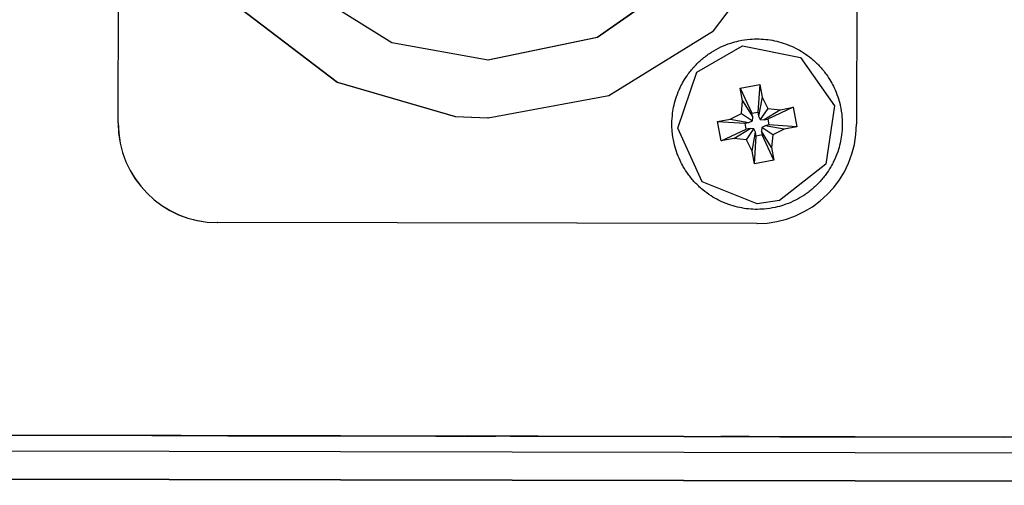
# Model space of a CAD drawing. Units: millimetres. Extents: x 0 to 420, y 0 to 297.
# Drawn here: x 310 to 324, y 88 to 94 of the extents above; entities that cross this region are included whole.
import ezdxf

# ---------------------------------------------------------------- set-up
doc = ezdxf.new("R2010")
doc.units = ezdxf.units.MM
doc.linetypes.add('K5LT_BASIC', pattern=[0])
doc.layers.add('Системный слой', color=7, linetype='Continuous')

# ---------------------------------------------------------------- blocks, each defined once
blk = doc.blocks.new('U747')
at = {"layer": 'Системный слой', "color": 5, "linetype": 'K5LT_BASIC', "lineweight": 30, "true_color": 0x0000ff}
for p, q in [((312.377, 97.813), (312.691, 96.111)), ((321.796, 97.353), (321.817, 97.796)), ((321.317, 95.69), (321.796, 97.353)), ((312.691, 96.111), (313.598, 94.637)), ((320.271, 94.311), (321.317, 95.69)), ((313.598, 94.637), (314.975, 93.589)), ((318.799, 93.402), (320.271, 94.311)), ((314.975, 93.589), (316.637, 93.107)), ((317.097, 93.084), (318.799, 93.402)), ((316.637, 93.107), (317.097, 93.084))]:
    blk.add_line(p, q, dxfattribs=at)
blk = doc.blocks.new('U756')
at = {"layer": 'Системный слой', "color": 5, "linetype": 'K5LT_BASIC', "lineweight": 30, "true_color": 0x0000ff}
for p, q in [((313.197, 97.812), (313.511, 96.272)), ((320.756, 96.455), (320.997, 97.797)), ((319.926, 95.12), (320.756, 96.455)), ((313.511, 96.272), (314.408, 94.98)), ((318.637, 94.221), (319.926, 95.12)), ((314.408, 94.98), (315.741, 94.148)), ((317.097, 93.904), (318.637, 94.221)), ((315.741, 94.148), (317.097, 93.904))]:
    blk.add_line(p, q, dxfattribs=at)
blk = doc.blocks.new('U764')
at = {"layer": 'Системный слой', "color": 5, "linetype": 'K5LT_BASIC', "lineweight": 30, "true_color": 0x0000ff}
for p, q in [((320.748, 96.459), (320.988, 97.797)), ((319.92, 95.123), (320.748, 96.459)), ((318.632, 94.223), (319.92, 95.123)), ((317.093, 93.904), (318.632, 94.223))]:
    blk.add_line(p, q, dxfattribs=at)
blk = doc.blocks.new('U771')
at = {"layer": 'Системный слой', "color": 5, "linetype": 'K5LT_BASIC', "lineweight": 30, "true_color": 0x0000ff}
for p, q in [((312.375, 97.813), (312.689, 96.111)), ((312.689, 96.111), (313.596, 94.637)), ((313.596, 94.637), (314.973, 93.589)), ((314.973, 93.589), (316.635, 93.107)), ((316.635, 93.107), (317.095, 93.084))]:
    blk.add_line(p, q, dxfattribs=at)
blk = doc.blocks.new('U1275')
at = {"layer": 'Системный слой', "color": 5, "linetype": 'K5LT_BASIC', "lineweight": 30, "true_color": 0x0000ff}
blk.add_line((331.962, 88.577), (302.122, 88.632), dxfattribs=at)
blk = doc.blocks.new('U1321')
at = {"layer": 'Системный слой', "color": 5, "linetype": 'K5LT_BASIC', "lineweight": 30, "true_color": 0x0000ff}
for p, q in [((313.539, 88.611), (313.742, 88.61)), ((313.742, 88.61), (313.545, 88.611))]:
    blk.add_line(p, q, dxfattribs=at)
blk = doc.blocks.new('U1324')
at = {"layer": 'Системный слой', "color": 5, "linetype": 'K5LT_BASIC', "lineweight": 30, "true_color": 0x0000ff}
for p, q in [((313.43, 88.611), (313.633, 88.611)), ((313.633, 88.611), (313.436, 88.611))]:
    blk.add_line(p, q, dxfattribs=at)
blk = doc.blocks.new('U1332')
at = {"layer": 'Системный слой', "color": 5, "linetype": 'K5LT_BASIC', "lineweight": 30, "true_color": 0x0000ff}
for p, q in [((312.754, 88.612), (312.55, 88.613)), ((312.55, 88.613), (312.747, 88.612))]:
    blk.add_line(p, q, dxfattribs=at)
blk = doc.blocks.new('U1334')
at = {"layer": 'Системный слой', "color": 5, "linetype": 'K5LT_BASIC', "lineweight": 30, "true_color": 0x0000ff}
for p, q in [((320.6, 88.598), (320.396, 88.598)), ((320.396, 88.598), (320.592, 88.598))]:
    blk.add_line(p, q, dxfattribs=at)
blk = doc.blocks.new('U1335')
at = {"layer": 'Системный слой', "color": 5, "linetype": 'K5LT_BASIC', "lineweight": 30, "true_color": 0x0000ff}
for p, q in [((320.677, 88.598), (320.473, 88.598)), ((320.473, 88.598), (320.669, 88.598))]:
    blk.add_line(p, q, dxfattribs=at)
blk = doc.blocks.new('U1336')
at = {"layer": 'Системный слой', "color": 5, "linetype": 'K5LT_BASIC', "lineweight": 30, "true_color": 0x0000ff}
for p, q in [((320.754, 88.598), (320.55, 88.598)), ((320.55, 88.598), (320.747, 88.598))]:
    blk.add_line(p, q, dxfattribs=at)
blk = doc.blocks.new('U1337')
at = {"layer": 'Системный слой', "color": 5, "linetype": 'K5LT_BASIC', "lineweight": 30, "true_color": 0x0000ff}
for p, q in [((321.476, 88.596), (321.679, 88.596)), ((321.679, 88.596), (321.483, 88.596))]:
    blk.add_line(p, q, dxfattribs=at)
blk = doc.blocks.new('U1340')
at = {"layer": 'Системный слой', "color": 5, "linetype": 'K5LT_BASIC', "lineweight": 30, "true_color": 0x0000ff}
for p, q in [((312.638, 88.612), (312.435, 88.613)), ((312.435, 88.613), (312.631, 88.613))]:
    blk.add_line(p, q, dxfattribs=at)
blk = doc.blocks.new('U1341')
at = {"layer": 'Системный слой', "color": 5, "linetype": 'K5LT_BASIC', "lineweight": 30, "true_color": 0x0000ff}
for p, q in [((313.508, 88.611), (313.711, 88.611)), ((313.711, 88.611), (313.514, 88.611))]:
    blk.add_line(p, q, dxfattribs=at)
blk = doc.blocks.new('U1347')
at = {"layer": 'Системный слой', "color": 5, "linetype": 'K5LT_BASIC', "lineweight": 30, "true_color": 0x0000ff}
for p, q in [((321.523, 88.596), (321.726, 88.596)), ((321.726, 88.596), (321.529, 88.596))]:
    blk.add_line(p, q, dxfattribs=at)
blk = doc.blocks.new('U1358')
at = {"layer": 'Системный слой', "color": 5, "linetype": 'K5LT_BASIC', "lineweight": 30, "true_color": 0x0000ff}
for p, q in [((316.658, 88.605), (316.454, 88.605)), ((316.454, 88.605), (316.65, 88.605))]:
    blk.add_line(p, q, dxfattribs=at)
blk = doc.blocks.new('U1359')
at = {"layer": 'Системный слой', "color": 5, "linetype": 'K5LT_BASIC', "lineweight": 30, "true_color": 0x0000ff}
for p, q in [((316.619, 88.605), (316.415, 88.606)), ((316.415, 88.606), (316.611, 88.605))]:
    blk.add_line(p, q, dxfattribs=at)
blk = doc.blocks.new('U1361')
at = {"layer": 'Системный слой', "color": 5, "linetype": 'K5LT_BASIC', "lineweight": 30, "true_color": 0x0000ff}
for p, q in [((317.508, 88.603), (317.711, 88.603)), ((317.711, 88.603), (317.514, 88.603))]:
    blk.add_line(p, q, dxfattribs=at)
blk = doc.blocks.new('U1362')
at = {"layer": 'Системный слой', "color": 5, "linetype": 'K5LT_BASIC', "lineweight": 30, "true_color": 0x0000ff}
for p, q in [((317.461, 88.604), (317.664, 88.603)), ((317.664, 88.603), (317.467, 88.604))]:
    blk.add_line(p, q, dxfattribs=at)
blk = doc.blocks.new('U1366')
at = {"layer": 'Системный слой', "color": 5, "linetype": 'K5LT_BASIC', "lineweight": 30, "true_color": 0x0000ff}
for p, q in [((316.716, 88.605), (316.512, 88.605)), ((316.512, 88.605), (316.708, 88.605))]:
    blk.add_line(p, q, dxfattribs=at)
blk = doc.blocks.new('U1368')
at = {"layer": 'Системный слой', "color": 5, "linetype": 'K5LT_BASIC', "lineweight": 30, "true_color": 0x0000ff}
for p, q in [((317.57, 88.603), (317.773, 88.603)), ((317.773, 88.603), (317.576, 88.603))]:
    blk.add_line(p, q, dxfattribs=at)
blk = doc.blocks.new('U1370')
at = {"layer": 'Системный слой', "color": 5, "linetype": 'K5LT_BASIC', "lineweight": 30, "true_color": 0x0000ff}
for p, q in [((321.461, 88.596), (321.664, 88.596)), ((321.664, 88.596), (321.467, 88.596))]:
    blk.add_line(p, q, dxfattribs=at)
blk = doc.blocks.new('U1374')
at = {"layer": 'Системный слой', "color": 5, "linetype": 'K5LT_BASIC', "lineweight": 30, "true_color": 0x0000ff}
for p, q in [((317.554, 88.603), (317.757, 88.603)), ((317.757, 88.603), (317.561, 88.603))]:
    blk.add_line(p, q, dxfattribs=at)
blk = doc.blocks.new('U1376')
at = {"layer": 'Системный слой', "color": 5, "linetype": 'K5LT_BASIC', "lineweight": 30, "true_color": 0x0000ff}
for p, q in [((320.581, 88.598), (320.377, 88.598)), ((320.377, 88.598), (320.573, 88.598))]:
    blk.add_line(p, q, dxfattribs=at)
blk = doc.blocks.new('U1378')
at = {"layer": 'Системный слой', "color": 5, "linetype": 'K5LT_BASIC', "lineweight": 30, "true_color": 0x0000ff}
for p, q in [((321.445, 88.596), (321.648, 88.596)), ((321.648, 88.596), (321.451, 88.596))]:
    blk.add_line(p, q, dxfattribs=at)
blk = doc.blocks.new('U1382')
at = {"layer": 'Системный слой', "color": 5, "linetype": 'K5LT_BASIC', "lineweight": 30, "true_color": 0x0000ff}
for p, q in [((316.696, 88.605), (316.493, 88.605)), ((316.493, 88.605), (316.689, 88.605))]:
    blk.add_line(p, q, dxfattribs=at)
blk = doc.blocks.new('U1386')
at = {"layer": 'Системный слой', "color": 5, "linetype": 'K5LT_BASIC', "lineweight": 30, "true_color": 0x0000ff}
for p, q in [((317.445, 88.604), (317.648, 88.603)), ((317.648, 88.603), (317.451, 88.604))]:
    blk.add_line(p, q, dxfattribs=at)
blk = doc.blocks.new('U1388')
at = {"layer": 'Системный слой', "color": 5, "linetype": 'K5LT_BASIC', "lineweight": 30, "true_color": 0x0000ff}
for p, q in [((317.492, 88.604), (317.695, 88.603)), ((317.695, 88.603), (317.498, 88.604))]:
    blk.add_line(p, q, dxfattribs=at)
blk = doc.blocks.new('U1390')
at = {"layer": 'Системный слой', "color": 5, "linetype": 'K5LT_BASIC', "lineweight": 30, "true_color": 0x0000ff}
for p, q in [((320.658, 88.598), (320.454, 88.598)), ((320.454, 88.598), (320.65, 88.598))]:
    blk.add_line(p, q, dxfattribs=at)
blk = doc.blocks.new('U1392')
at = {"layer": 'Системный слой', "color": 5, "linetype": 'K5LT_BASIC', "lineweight": 30, "true_color": 0x0000ff}
for p, q in [((313.461, 88.611), (313.664, 88.611)), ((313.664, 88.611), (313.467, 88.611))]:
    blk.add_line(p, q, dxfattribs=at)
blk = doc.blocks.new('U1395')
at = {"layer": 'Системный слой', "color": 5, "linetype": 'K5LT_BASIC', "lineweight": 30, "true_color": 0x0000ff}
for p, q in [((316.6, 88.605), (316.396, 88.606)), ((316.396, 88.606), (316.592, 88.605))]:
    blk.add_line(p, q, dxfattribs=at)
blk = doc.blocks.new('U1398')
at = {"layer": 'Системный слой', "color": 5, "linetype": 'K5LT_BASIC', "lineweight": 30, "true_color": 0x0000ff}
for p, q in [((317.539, 88.603), (317.742, 88.603)), ((317.742, 88.603), (317.545, 88.603))]:
    blk.add_line(p, q, dxfattribs=at)
blk = doc.blocks.new('U1399')
at = {"layer": 'Системный слой', "color": 5, "linetype": 'K5LT_BASIC', "lineweight": 30, "true_color": 0x0000ff}
for p, q in [((313.492, 88.611), (313.695, 88.611)), ((313.695, 88.611), (313.498, 88.611))]:
    blk.add_line(p, q, dxfattribs=at)
blk = doc.blocks.new('U1405')
at = {"layer": 'Системный слой', "color": 5, "linetype": 'K5LT_BASIC', "lineweight": 30, "true_color": 0x0000ff}
for p, q in [((313.476, 88.611), (313.679, 88.611)), ((313.679, 88.611), (313.483, 88.611))]:
    blk.add_line(p, q, dxfattribs=at)
blk = doc.blocks.new('U1409')
at = {"layer": 'Системный слой', "color": 5, "linetype": 'K5LT_BASIC', "lineweight": 30, "true_color": 0x0000ff}
for p, q in [((320.716, 88.598), (320.512, 88.598)), ((320.512, 88.598), (320.708, 88.598))]:
    blk.add_line(p, q, dxfattribs=at)
blk = doc.blocks.new('U1410')
at = {"layer": 'Системный слой', "color": 5, "linetype": 'K5LT_BASIC', "lineweight": 30, "true_color": 0x0000ff}
for p, q in [((312.774, 88.612), (312.57, 88.613)), ((312.57, 88.613), (312.766, 88.612))]:
    blk.add_line(p, q, dxfattribs=at)
blk = doc.blocks.new('U1414')
at = {"layer": 'Системный слой', "color": 5, "linetype": 'K5LT_BASIC', "lineweight": 30, "true_color": 0x0000ff}
for p, q in [((321.492, 88.596), (321.695, 88.596)), ((321.695, 88.596), (321.498, 88.596))]:
    blk.add_line(p, q, dxfattribs=at)
blk = doc.blocks.new('U1415')
at = {"layer": 'Системный слой', "color": 5, "linetype": 'K5LT_BASIC', "lineweight": 30, "true_color": 0x0000ff}
for p, q in [((312.619, 88.613), (312.415, 88.613)), ((312.415, 88.613), (312.611, 88.613))]:
    blk.add_line(p, q, dxfattribs=at)
blk = doc.blocks.new('U1416')
at = {"layer": 'Системный слой', "color": 5, "linetype": 'K5LT_BASIC', "lineweight": 30, "true_color": 0x0000ff}
for p, q in [((313.523, 88.611), (313.726, 88.61)), ((313.726, 88.61), (313.529, 88.611))]:
    blk.add_line(p, q, dxfattribs=at)
blk = doc.blocks.new('U1421')
at = {"layer": 'Системный слой', "color": 5, "linetype": 'K5LT_BASIC', "lineweight": 30, "true_color": 0x0000ff}
for p, q in [((317.476, 88.604), (317.679, 88.603)), ((317.679, 88.603), (317.483, 88.604))]:
    blk.add_line(p, q, dxfattribs=at)
blk = doc.blocks.new('U1422')
at = {"layer": 'Системный слой', "color": 5, "linetype": 'K5LT_BASIC', "lineweight": 30, "true_color": 0x0000ff}
for p, q in [((313.57, 88.611), (313.773, 88.61)), ((313.773, 88.61), (313.576, 88.611))]:
    blk.add_line(p, q, dxfattribs=at)
blk = doc.blocks.new('U1426')
at = {"layer": 'Системный слой', "color": 5, "linetype": 'K5LT_BASIC', "lineweight": 30, "true_color": 0x0000ff}
for p, q in [((321.586, 88.596), (321.789, 88.596)), ((321.789, 88.596), (321.592, 88.596))]:
    blk.add_line(p, q, dxfattribs=at)
blk = doc.blocks.new('U1429')
at = {"layer": 'Системный слой', "color": 5, "linetype": 'K5LT_BASIC', "lineweight": 30, "true_color": 0x0000ff}
for p, q in [((316.754, 88.605), (316.55, 88.605)), ((316.55, 88.605), (316.747, 88.605))]:
    blk.add_line(p, q, dxfattribs=at)
blk = doc.blocks.new('U1430')
at = {"layer": 'Системный слой', "color": 5, "linetype": 'K5LT_BASIC', "lineweight": 30, "true_color": 0x0000ff}
for p, q in [((317.523, 88.603), (317.726, 88.603)), ((317.726, 88.603), (317.529, 88.603))]:
    blk.add_line(p, q, dxfattribs=at)
blk = doc.blocks.new('U1431')
at = {"layer": 'Системный слой', "color": 5, "linetype": 'K5LT_BASIC', "lineweight": 30, "true_color": 0x0000ff}
for p, q in [((316.638, 88.605), (316.435, 88.605)), ((316.435, 88.605), (316.631, 88.605))]:
    blk.add_line(p, q, dxfattribs=at)
blk = doc.blocks.new('U1432')
at = {"layer": 'Системный слой', "color": 5, "linetype": 'K5LT_BASIC', "lineweight": 30, "true_color": 0x0000ff}
for p, q in [((313.586, 88.611), (313.789, 88.61)), ((313.789, 88.61), (313.592, 88.611))]:
    blk.add_line(p, q, dxfattribs=at)
blk = doc.blocks.new('U1438')
at = {"layer": 'Системный слой', "color": 5, "linetype": 'K5LT_BASIC', "lineweight": 30, "true_color": 0x0000ff}
for p, q in [((320.696, 88.598), (320.493, 88.598)), ((320.493, 88.598), (320.689, 88.598))]:
    blk.add_line(p, q, dxfattribs=at)
blk = doc.blocks.new('U1439')
at = {"layer": 'Системный слой', "color": 5, "linetype": 'K5LT_BASIC', "lineweight": 30, "true_color": 0x0000ff}
for p, q in [((312.696, 88.612), (312.493, 88.613)), ((312.493, 88.613), (312.689, 88.612))]:
    blk.add_line(p, q, dxfattribs=at)
blk = doc.blocks.new('U1441')
at = {"layer": 'Системный слой', "color": 5, "linetype": 'K5LT_BASIC', "lineweight": 30, "true_color": 0x0000ff}
for p, q in [((320.638, 88.598), (320.435, 88.598)), ((320.435, 88.598), (320.631, 88.598))]:
    blk.add_line(p, q, dxfattribs=at)
blk = doc.blocks.new('U1443')
at = {"layer": 'Системный слой', "color": 5, "linetype": 'K5LT_BASIC', "lineweight": 30, "true_color": 0x0000ff}
for p, q in [((321.508, 88.596), (321.711, 88.596)), ((321.711, 88.596), (321.514, 88.596))]:
    blk.add_line(p, q, dxfattribs=at)
blk = doc.blocks.new('U1444')
at = {"layer": 'Системный слой', "color": 5, "linetype": 'K5LT_BASIC', "lineweight": 30, "true_color": 0x0000ff}
for p, q in [((320.735, 88.598), (320.531, 88.598)), ((320.531, 88.598), (320.727, 88.598))]:
    blk.add_line(p, q, dxfattribs=at)
blk = doc.blocks.new('U1446')
at = {"layer": 'Системный слой', "color": 5, "linetype": 'K5LT_BASIC', "lineweight": 30, "true_color": 0x0000ff}
for p, q in [((317.43, 88.604), (317.633, 88.603)), ((317.633, 88.603), (317.436, 88.604))]:
    blk.add_line(p, q, dxfattribs=at)
blk = doc.blocks.new('U1448')
at = {"layer": 'Системный слой', "color": 5, "linetype": 'K5LT_BASIC', "lineweight": 30, "true_color": 0x0000ff}
for p, q in [((321.429, 88.596), (321.633, 88.596)), ((321.633, 88.596), (321.436, 88.596))]:
    blk.add_line(p, q, dxfattribs=at)
blk = doc.blocks.new('U1452')
at = {"layer": 'Системный слой', "color": 5, "linetype": 'K5LT_BASIC', "lineweight": 30, "true_color": 0x0000ff}
for p, q in [((321.554, 88.596), (321.757, 88.596)), ((321.757, 88.596), (321.561, 88.596))]:
    blk.add_line(p, q, dxfattribs=at)
blk = doc.blocks.new('U1453')
at = {"layer": 'Системный слой', "color": 5, "linetype": 'K5LT_BASIC', "lineweight": 30, "true_color": 0x0000ff}
for p, q in [((312.581, 88.613), (312.377, 88.613)), ((312.377, 88.613), (312.573, 88.613))]:
    blk.add_line(p, q, dxfattribs=at)
blk = doc.blocks.new('U1454')
at = {"layer": 'Системный слой', "color": 5, "linetype": 'K5LT_BASIC', "lineweight": 30, "true_color": 0x0000ff}
for p, q in [((313.445, 88.611), (313.648, 88.611)), ((313.648, 88.611), (313.451, 88.611))]:
    blk.add_line(p, q, dxfattribs=at)
blk = doc.blocks.new('U1455')
at = {"layer": 'Системный слой', "color": 5, "linetype": 'K5LT_BASIC', "lineweight": 30, "true_color": 0x0000ff}
for p, q in [((316.735, 88.605), (316.531, 88.605)), ((316.531, 88.605), (316.727, 88.605))]:
    blk.add_line(p, q, dxfattribs=at)
blk = doc.blocks.new('U1456')
at = {"layer": 'Системный слой', "color": 5, "linetype": 'K5LT_BASIC', "lineweight": 30, "true_color": 0x0000ff}
for p, q in [((312.716, 88.612), (312.512, 88.613)), ((312.512, 88.613), (312.708, 88.612))]:
    blk.add_line(p, q, dxfattribs=at)
blk = doc.blocks.new('U1461')
at = {"layer": 'Системный слой', "color": 5, "linetype": 'K5LT_BASIC', "lineweight": 30, "true_color": 0x0000ff}
for p, q in [((312.677, 88.612), (312.473, 88.613)), ((312.473, 88.613), (312.669, 88.612))]:
    blk.add_line(p, q, dxfattribs=at)
blk = doc.blocks.new('U1463')
at = {"layer": 'Системный слой', "color": 5, "linetype": 'K5LT_BASIC', "lineweight": 30, "true_color": 0x0000ff}
for p, q in [((321.539, 88.596), (321.742, 88.596)), ((321.742, 88.596), (321.545, 88.596))]:
    blk.add_line(p, q, dxfattribs=at)
blk = doc.blocks.new('U1464')
at = {"layer": 'Системный слой', "color": 5, "linetype": 'K5LT_BASIC', "lineweight": 30, "true_color": 0x0000ff}
for p, q in [((320.619, 88.598), (320.415, 88.598)), ((320.415, 88.598), (320.611, 88.598))]:
    blk.add_line(p, q, dxfattribs=at)
blk = doc.blocks.new('U1465')
at = {"layer": 'Системный слой', "color": 5, "linetype": 'K5LT_BASIC', "lineweight": 30, "true_color": 0x0000ff}
for p, q in [((312.6, 88.613), (312.396, 88.613)), ((312.396, 88.613), (312.592, 88.613))]:
    blk.add_line(p, q, dxfattribs=at)
blk = doc.blocks.new('U1466')
at = {"layer": 'Системный слой', "color": 5, "linetype": 'K5LT_BASIC', "lineweight": 30, "true_color": 0x0000ff}
for p, q in [((320.774, 88.597), (320.57, 88.598)), ((320.57, 88.598), (320.766, 88.597))]:
    blk.add_line(p, q, dxfattribs=at)
blk = doc.blocks.new('U1470')
at = {"layer": 'Системный слой', "color": 5, "linetype": 'K5LT_BASIC', "lineweight": 30, "true_color": 0x0000ff}
for p, q in [((313.554, 88.611), (313.757, 88.61)), ((313.757, 88.61), (313.561, 88.611))]:
    blk.add_line(p, q, dxfattribs=at)
blk = doc.blocks.new('U1477')
at = {"layer": 'Системный слой', "color": 5, "linetype": 'K5LT_BASIC', "lineweight": 30, "true_color": 0x0000ff}
for p, q in [((317.586, 88.603), (317.789, 88.603)), ((317.789, 88.603), (317.592, 88.603))]:
    blk.add_line(p, q, dxfattribs=at)
blk = doc.blocks.new('U1480')
at = {"layer": 'Системный слой', "color": 5, "linetype": 'K5LT_BASIC', "lineweight": 30, "true_color": 0x0000ff}
for p, q in [((316.774, 88.605), (316.57, 88.605)), ((316.57, 88.605), (316.766, 88.605))]:
    blk.add_line(p, q, dxfattribs=at)
blk = doc.blocks.new('U1485')
at = {"layer": 'Системный слой', "color": 5, "linetype": 'K5LT_BASIC', "lineweight": 30, "true_color": 0x0000ff}
for p, q in [((316.677, 88.605), (316.473, 88.605)), ((316.473, 88.605), (316.669, 88.605))]:
    blk.add_line(p, q, dxfattribs=at)
blk = doc.blocks.new('U1486')
at = {"layer": 'Системный слой', "color": 5, "linetype": 'K5LT_BASIC', "lineweight": 30, "true_color": 0x0000ff}
for p, q in [((312.658, 88.612), (312.454, 88.613)), ((312.454, 88.613), (312.65, 88.612))]:
    blk.add_line(p, q, dxfattribs=at)
blk = doc.blocks.new('U1487')
at = {"layer": 'Системный слой', "color": 5, "linetype": 'K5LT_BASIC', "lineweight": 30, "true_color": 0x0000ff}
for p, q in [((312.735, 88.612), (312.531, 88.613)), ((312.531, 88.613), (312.727, 88.612))]:
    blk.add_line(p, q, dxfattribs=at)
blk = doc.blocks.new('U1489')
at = {"layer": 'Системный слой', "color": 5, "linetype": 'K5LT_BASIC', "lineweight": 30, "true_color": 0x0000ff}
for p, q in [((321.57, 88.596), (321.773, 88.596)), ((321.773, 88.596), (321.576, 88.596))]:
    blk.add_line(p, q, dxfattribs=at)
blk = doc.blocks.new('U1493')
at = {"layer": 'Системный слой', "color": 5, "linetype": 'K5LT_BASIC', "lineweight": 30, "true_color": 0x0000ff}
for p, q in [((316.581, 88.605), (316.377, 88.606)), ((316.377, 88.606), (316.573, 88.605))]:
    blk.add_line(p, q, dxfattribs=at)
blk = doc.blocks.new('U1528')
at = {"layer": 'Системный слой', "color": 5, "linetype": 'K5LT_BASIC', "lineweight": 30, "true_color": 0x0000ff}
for p, q in [((320.038, 93.728), (320.682, 94.098)), ((320.682, 94.098), (321.497, 93.936)), ((321.497, 93.936), (321.976, 93.257)), ((319.768, 92.942), (320.038, 93.728)), ((321.976, 93.257), (321.855, 92.434)), ((320.114, 92.186), (319.768, 92.942)), ((321.855, 92.434), (321.2, 91.922)), ((320.886, 91.877), (320.114, 92.186)), ((321.2, 91.922), (320.886, 91.877))]:
    blk.add_line(p, q, dxfattribs=at)
blk = doc.blocks.new('U1557')
at = {"layer": 'Системный слой', "color": 5, "linetype": 'K5LT_BASIC', "lineweight": 30, "true_color": 0x0000ff}
blk.add_line((277.92, 88.057), (356.282, 87.912), dxfattribs=at)
blk = doc.blocks.new('U1558')
at = {"layer": 'Системный слой', "color": 5, "linetype": 'K5LT_BASIC', "lineweight": 30, "true_color": 0x0000ff}
blk.add_line((277.92, 88.457), (356.283, 88.312), dxfattribs=at)
blk = doc.blocks.new('U1667')
at = {"layer": 'Системный слой', "color": 5, "linetype": 'K5LT_BASIC', "lineweight": 30, "true_color": 0x0000ff}
blk.add_line((331.962, 88.577), (302.122, 88.632), dxfattribs=at)
blk = doc.blocks.new('U1743')
at = {"layer": 'Системный слой', "color": 5, "linetype": 'K5LT_BASIC', "lineweight": 30, "true_color": 0x0000ff}
blk.add_line((298.478, 88.019), (335.677, 87.95), dxfattribs=at)
blk = doc.blocks.new('U1744')
at = {"layer": 'Системный слой', "color": 5, "linetype": 'K5LT_BASIC', "lineweight": 30, "true_color": 0x0000ff}
blk.add_line((335.677, 87.95), (298.478, 88.019), dxfattribs=at)

msp = doc.modelspace()

# ---------------------------------------------------------------- linework, layer by layer
at = {"layer": 'Системный слой', "color": 5, "linetype": 'K5LT_BASIC', "lineweight": 30, "true_color": 0x0000ff}
for p, q in [((311.8848, 93.014), (311.9025, 102.614)), ((311.8865, 93.014), (311.9042, 102.614)), ((322.3042, 102.5948), (322.2864, 92.9948)), ((320.6497, 93.5049), (320.9249, 93.5561)), ((320.683, 93.3257), (320.6497, 93.5049)), ((320.6497, 93.5049), (320.8143, 93.1496)), ((320.9249, 93.5561), (320.8969, 93.165)), ((320.9249, 93.5561), (320.9583, 93.3768)), ((320.9583, 93.3768), (320.9069, 93.1112)), ((320.9583, 93.3768), (321.0373, 93.2172)), ((320.6666, 93.1483), (320.683, 93.3257)), ((320.683, 93.3257), (320.8243, 93.0959)), ((321.0373, 93.2172), (320.9306, 93.0633)), ((321.0373, 93.2172), (321.2147, 93.2008)), ((321.3939, 93.2342), (321.0376, 93.0684)), ((321.2147, 93.2008), (321.3939, 93.2342)), ((321.3939, 93.2342), (321.4451, 92.9589)), ((317.0973, 93.0844), (317.0953, 93.0844)), ((320.507, 93.0692), (320.6666, 93.1483)), ((320.6666, 93.1483), (320.8193, 93.0427)), ((320.8143, 93.1496), (320.8969, 93.165)), ((320.8243, 93.0959), (320.8143, 93.1496)), ((320.8193, 93.0427), (320.8243, 93.0959)), ((320.8969, 93.165), (320.9069, 93.1112)), ((320.9069, 93.1112), (320.9306, 93.0633)), ((321.2147, 93.2008), (320.9838, 93.0584)), ((320.3278, 93.0359), (320.507, 93.0692)), ((320.379, 92.7606), (320.3278, 93.0359)), ((320.3278, 93.0359), (320.7177, 93.0089)), ((320.507, 93.0692), (320.7715, 93.0189)), ((320.5582, 92.7939), (320.7868, 92.9363)), ((320.7177, 93.0089), (320.7715, 93.0189)), ((320.7331, 92.9263), (320.7177, 93.0089)), ((320.7868, 92.9363), (320.7331, 92.9263)), ((320.7355, 92.7775), (320.84, 92.9314)), ((320.7715, 93.0189), (320.8193, 93.0427)), ((320.84, 92.9314), (320.7868, 92.9363)), ((320.8638, 92.8835), (320.84, 92.9314)), ((320.9306, 93.0633), (320.9838, 93.0584)), ((320.9513, 92.9521), (320.9464, 92.8989)), ((320.9992, 92.9758), (320.9513, 92.9521)), ((321.1063, 92.8465), (320.9513, 92.9521)), ((320.9838, 93.0584), (321.0376, 93.0684)), ((321.0529, 92.9858), (320.9992, 92.9758)), ((321.2659, 92.9256), (320.9992, 92.9758)), ((321.0376, 93.0684), (321.0529, 92.9858)), ((321.4451, 92.9589), (321.0529, 92.9858)), ((321.4451, 92.9589), (321.2659, 92.9256)), ((320.379, 92.7606), (320.7331, 92.9263)), ((320.5582, 92.7939), (320.379, 92.7606)), ((320.7355, 92.7775), (320.5582, 92.7939)), ((320.8146, 92.6179), (320.8638, 92.8835)), ((320.8479, 92.4387), (320.8738, 92.8298)), ((320.8738, 92.8298), (320.8638, 92.8835)), ((320.9564, 92.8451), (320.8738, 92.8298)), ((321.0899, 92.6691), (320.9464, 92.8989)), ((320.9464, 92.8989), (320.9564, 92.8451)), ((321.1232, 92.4899), (320.9564, 92.8451)), ((321.1063, 92.8465), (321.0899, 92.6691)), ((321.2659, 92.9256), (321.1063, 92.8465)), ((320.8146, 92.6179), (320.7355, 92.7775)), ((321.0899, 92.6691), (321.1232, 92.4899)), ((320.8479, 92.4387), (320.8146, 92.6179)), ((321.1232, 92.4899), (320.8479, 92.4387)), ((320.8821, 91.5974), (313.2822, 91.6114)), ((320.8838, 91.5974), (313.2839, 91.6114)), ((320.8847, 91.5974), (320.8821, 91.5974)), ((320.8838, 91.5974), (320.8821, 91.5974)), ((320.8847, 91.5974), (320.8864, 91.5974)), ((330.0773, 88.5803), (304.0774, 88.6284)), ((304.0811, 88.6284), (330.081, 88.5803)), ((309.8008, 88.6177), (312.3609, 88.613)), ((312.3609, 88.613), (312.5612, 88.6126)), ((312.3767, 88.613), (312.3767, 88.613)), ((312.396, 88.613), (312.396, 88.6129)), ((312.4153, 88.613), (312.4153, 88.6129)), ((312.4346, 88.6129), (312.4346, 88.6129)), ((312.4539, 88.6129), (312.4539, 88.6128)), ((312.4732, 88.6129), (312.4732, 88.6128)), ((312.4925, 88.6128), (312.4925, 88.6128)), ((312.5118, 88.6128), (312.5118, 88.6127)), ((312.5311, 88.6127), (312.5311, 88.6127)), ((312.5504, 88.6127), (312.5504, 88.6127)), ((312.5612, 88.6126), (312.5729, 88.6126)), ((312.5697, 88.6127), (312.5697, 88.6126)), ((312.5806, 88.6126), (312.5922, 88.6126)), ((312.5999, 88.6126), (312.6115, 88.6125)), ((312.6192, 88.6125), (312.6308, 88.6125)), ((312.6192, 88.6125), (312.6192, 88.6125)), ((312.6385, 88.6125), (312.6501, 88.6125)), ((312.6578, 88.6125), (312.6694, 88.6124)), ((312.6771, 88.6124), (312.6887, 88.6124)), ((312.6771, 88.6124), (312.6771, 88.6124)), ((312.6964, 88.6124), (312.708, 88.6124)), ((312.7157, 88.6124), (312.7273, 88.6124)), ((312.735, 88.6123), (312.735, 88.6123)), ((312.735, 88.6123), (312.7466, 88.6123)), ((312.7543, 88.6123), (312.7659, 88.6123)), ((312.7736, 88.6123), (312.8007, 88.6122)), ((312.7736, 88.6123), (312.7736, 88.6123)), ((312.8007, 88.6122), (313.0011, 88.6119)), ((313.0011, 88.6119), (313.208, 88.6115)), ((313.208, 88.6115), (313.4076, 88.6111)), ((313.4076, 88.6111), (313.4295, 88.6111)), ((313.4295, 88.6111), (313.4295, 88.6111)), ((313.4358, 88.611), (313.4451, 88.611)), ((313.4514, 88.611), (313.4607, 88.611)), ((313.4607, 88.611), (313.4607, 88.611)), ((313.467, 88.611), (313.4763, 88.611)), ((313.4826, 88.611), (313.4919, 88.6109)), ((313.4982, 88.6109), (313.5075, 88.6109)), ((313.5138, 88.6109), (313.5231, 88.6109)), ((313.5294, 88.6109), (313.5387, 88.6108)), ((313.545, 88.6108), (313.5543, 88.6108)), ((313.5606, 88.6108), (313.5699, 88.6108)), ((313.5762, 88.6108), (313.5855, 88.6107)), ((313.5918, 88.6107), (313.6012, 88.6107)), ((313.6012, 88.6107), (313.8008, 88.6103)), ((313.6326, 88.6107), (313.6326, 88.6107)), ((313.6482, 88.6107), (313.6482, 88.6107)), ((313.6638, 88.6107), (313.6638, 88.6106)), ((313.6794, 88.6106), (313.6794, 88.6106)), ((313.695, 88.6106), (313.695, 88.6106)), ((313.7107, 88.6106), (313.7107, 88.6105)), ((313.7263, 88.6105), (313.7263, 88.6105)), ((313.7419, 88.6105), (313.7419, 88.6105)), ((313.7575, 88.6105), (313.7575, 88.6104)), ((313.7731, 88.6105), (313.7731, 88.6104)), ((313.7887, 88.6104), (313.7887, 88.6104)), ((313.8008, 88.6103), (316.3609, 88.6056)), ((316.3609, 88.6056), (316.5612, 88.6052)), ((316.3767, 88.6056), (316.3767, 88.6056)), ((316.396, 88.6056), (316.396, 88.6055)), ((316.4153, 88.6056), (316.4153, 88.6055)), ((316.4346, 88.6055), (316.4346, 88.6055)), ((316.4539, 88.6055), (316.4539, 88.6054)), ((316.4732, 88.6055), (316.4732, 88.6054)), ((316.4925, 88.6054), (316.4925, 88.6054)), ((316.5118, 88.6054), (316.5118, 88.6053)), ((316.5311, 88.6054), (316.5311, 88.6053)), ((316.5504, 88.6053), (316.5504, 88.6053)), ((316.5612, 88.6052), (316.5729, 88.6052)), ((316.5697, 88.6053), (316.5697, 88.6053)), ((316.5806, 88.6052), (316.5922, 88.6052)), ((316.5999, 88.6052), (316.6115, 88.6051)), ((316.6192, 88.6051), (316.6308, 88.6051)), ((316.6192, 88.6051), (316.6192, 88.6051)), ((316.6385, 88.6051), (316.6501, 88.6051)), ((316.6578, 88.6051), (316.6694, 88.605)), ((316.6771, 88.605), (316.6771, 88.605)), ((316.6771, 88.605), (316.6887, 88.605)), ((316.6964, 88.605), (316.708, 88.605)), ((316.7157, 88.605), (316.7273, 88.605)), ((316.735, 88.6049), (316.735, 88.6049)), ((316.735, 88.6049), (316.7466, 88.6049)), ((316.7543, 88.6049), (316.7659, 88.6049)), ((316.7736, 88.6049), (316.8007, 88.6048)), ((316.7736, 88.6049), (316.7736, 88.6049)), ((316.8007, 88.6048), (317.0011, 88.6045)), ((317.0011, 88.6045), (317.208, 88.6041)), ((317.4076, 88.6037), (317.208, 88.6041)), ((317.4076, 88.6037), (317.4295, 88.6037)), ((317.4295, 88.6037), (317.4295, 88.6037)), ((317.4357, 88.6036), (317.4451, 88.6036)), ((317.4513, 88.6036), (317.4607, 88.6036)), ((317.4607, 88.6036), (317.4607, 88.6036)), ((317.467, 88.6036), (317.4763, 88.6036)), ((317.4826, 88.6036), (317.4919, 88.6035)), ((317.4982, 88.6035), (317.5075, 88.6035)), ((317.5138, 88.6035), (317.5231, 88.6035)), ((317.5294, 88.6035), (317.5387, 88.6034)), ((317.545, 88.6034), (317.5543, 88.6034)), ((317.5606, 88.6034), (317.5699, 88.6034)), ((317.5762, 88.6034), (317.5855, 88.6033)), ((317.5918, 88.6033), (317.6012, 88.6033)), ((317.8008, 88.6029), (317.6012, 88.6033)), ((317.6326, 88.6033), (317.6326, 88.6033)), ((317.6482, 88.6033), (317.6482, 88.6033)), ((317.6638, 88.6033), (317.6638, 88.6032)), ((317.6794, 88.6032), (317.6794, 88.6032)), ((317.695, 88.6032), (317.695, 88.6032)), ((317.7106, 88.6032), (317.7106, 88.6031)), ((317.7262, 88.6031), (317.7262, 88.6031)), ((317.7418, 88.6031), (317.7418, 88.6031)), ((317.7574, 88.6031), (317.7574, 88.603)), ((317.773, 88.6031), (317.773, 88.603)), ((317.7887, 88.603), (317.7887, 88.603)), ((317.8008, 88.6029), (320.3609, 88.5982)), ((320.3609, 88.5982), (320.5612, 88.5978)), ((320.3767, 88.5982), (320.3767, 88.5982)), ((320.396, 88.5982), (320.396, 88.5981)), ((320.4153, 88.5982), (320.4153, 88.5981)), ((320.4346, 88.5981), (320.4346, 88.5981)), ((320.4539, 88.5981), (320.4539, 88.598)), ((320.4732, 88.5981), (320.4732, 88.598)), ((320.4925, 88.598), (320.4925, 88.598)), ((320.5118, 88.598), (320.5118, 88.5979)), ((320.5311, 88.598), (320.5311, 88.5979)), ((320.5504, 88.5979), (320.5504, 88.5979)), ((320.5612, 88.5978), (320.5728, 88.5978)), ((320.5697, 88.5979), (320.5697, 88.5979)), ((320.5806, 88.5978), (320.5921, 88.5978)), ((320.5999, 88.5978), (320.6114, 88.5977)), ((320.6192, 88.5977), (320.6192, 88.5977)), ((320.6192, 88.5977), (320.6307, 88.5977)), ((320.6385, 88.5977), (320.65, 88.5977)), ((320.6578, 88.5977), (320.6694, 88.5976)), ((320.6771, 88.5976), (320.6771, 88.5976)), ((320.6771, 88.5976), (320.6887, 88.5976)), ((320.6964, 88.5976), (320.708, 88.5976)), ((320.7157, 88.5976), (320.7273, 88.5976)), ((320.735, 88.5975), (320.7466, 88.5975)), ((320.735, 88.5975), (320.735, 88.5975)), ((320.7543, 88.5975), (320.7659, 88.5975)), ((320.7736, 88.5975), (320.8007, 88.5974)), ((320.7736, 88.5975), (320.7736, 88.5975)), ((320.8007, 88.5974), (321.001, 88.5971)), ((321.001, 88.5971), (321.208, 88.5967)), ((321.208, 88.5967), (321.4076, 88.5963)), ((321.4076, 88.5963), (321.4295, 88.5963)), ((321.4295, 88.5963), (321.4295, 88.5963)), ((321.4357, 88.5962), (321.4451, 88.5962)), ((321.4513, 88.5962), (321.4607, 88.5962)), ((321.4607, 88.5962), (321.4607, 88.5962)), ((321.4669, 88.5962), (321.4763, 88.5962)), ((321.4825, 88.5962), (321.4919, 88.5961)), ((321.4981, 88.5961), (321.5075, 88.5961)), ((321.5137, 88.5961), (321.5231, 88.5961)), ((321.5293, 88.5961), (321.5387, 88.596)), ((321.545, 88.596), (321.5543, 88.596)), ((321.5606, 88.596), (321.5699, 88.596)), ((321.5762, 88.596), (321.5855, 88.5959)), ((321.5918, 88.5959), (321.6012, 88.5959)), ((321.6012, 88.5959), (321.8008, 88.5955)), ((321.6326, 88.5959), (321.6326, 88.5959)), ((321.6482, 88.5959), (321.6482, 88.5959)), ((321.6638, 88.5959), (321.6638, 88.5958)), ((321.6794, 88.5958), (321.6794, 88.5958)), ((321.695, 88.5958), (321.695, 88.5958)), ((321.7106, 88.5958), (321.7106, 88.5957)), ((321.7262, 88.5957), (321.7262, 88.5957)), ((321.7418, 88.5957), (321.7418, 88.5957)), ((321.7574, 88.5957), (321.7574, 88.5956)), ((321.773, 88.5957), (321.773, 88.5956)), ((321.7886, 88.5956), (321.7886, 88.5956)), ((321.8008, 88.5955), (324.3608, 88.5908)), ((324.5612, 88.5904), (324.3608, 88.5908))]:
    msp.add_line(p, q, dxfattribs=at)
for centre, start_param, end_param in [((313.2848, 93.0114), -1.5726462, -0.0018499), ((313.2865, 93.0114), -1.5726462, -0.0018499), ((320.8864, 92.9974), -0.0018499, 1.5689464)]:
    msp.add_ellipse(centre, major_axis=(0, -1.4), ratio=0.9999983, start_param=start_param, end_param=end_param, dxfattribs=at)
for points in [[(319.6864, 92.9996), (319.6865, 93.0513), (319.6925, 93.1406), (319.7158, 93.2699), (319.7503, 93.3909), (319.7959, 93.5027), (319.852, 93.609), (319.92, 93.7132), (320.0109, 93.8226), (320.1212, 93.9258), (320.2436, 94.0144), (320.3754, 94.0865), (320.5055, 94.1379), (320.6427, 94.1751), (320.7764, 94.1952), (320.9134, 94.1993), (321.0393, 94.1898), (321.1636, 94.1672), (321.295, 94.1287), (321.4194, 94.0755), (321.5428, 94.0049), (321.6557, 93.9224), (321.765, 93.8194), (321.8555, 93.7096), (321.9231, 93.6052), (321.9788, 93.4987), (322.0241, 93.3867), (322.0629, 93.2486), (322.0828, 93.1185), (322.0865, 93.0292), (322.0864, 92.9952)], [(322.0864, 92.9952), (322.0863, 92.9435), (322.0804, 92.8541), (322.0571, 92.7248), (322.0226, 92.6038), (321.977, 92.492), (321.9209, 92.3858), (321.8528, 92.2816), (321.762, 92.1721), (321.6516, 92.0689), (321.5292, 91.9803), (321.3975, 91.9082), (321.2674, 91.8568), (321.1302, 91.8197), (320.9964, 91.7996), (320.8595, 91.7955), (320.7336, 91.805), (320.6093, 91.8275), (320.4778, 91.8661), (320.3534, 91.9192), (320.2301, 91.9898), (320.1171, 92.0724), (320.0079, 92.1754), (319.9174, 92.2852), (319.8498, 92.3896), (319.794, 92.4961), (319.7488, 92.608), (319.71, 92.7462), (319.69, 92.8762), (319.6864, 92.9656), (319.6864, 92.9996)]]:
    msp.add_open_spline(points, degree=3, knots=[0, 0, 0, 0, 1.274441, 2.2044069, 3.2376942, 4.3744361, 5.1779943, 6.2000022, 7.4399945, 8.6799983, 9.9199988, 11.1600013, 12.3771037, 13.3646855, 14.662197, 15.7069441, 16.7399997, 17.773056, 18.817804, 20.1153132, 21.1028929, 22.3200002, 23.5600106, 24.7999986, 25.8220036, 26.6255624, 27.7623062, 28.7955935, 30.1613222, 31, 31, 31, 31], dxfattribs=at)

# ---------------------------------------------------------------- block references
at = {"layer": 'Системный слой'}
for name in ['U771', 'U747', 'U756', 'U764', 'U1528', 'U1667', 'U1275', 'U1558', 'U1453', 'U1465', 'U1415', 'U1340', 'U1486', 'U1461', 'U1439', 'U1456', 'U1487', 'U1332', 'U1410', 'U1324', 'U1454', 'U1392', 'U1405', 'U1399', 'U1341', 'U1416', 'U1321', 'U1470', 'U1422', 'U1432', 'U1493', 'U1395', 'U1359', 'U1431', 'U1358', 'U1485', 'U1382', 'U1366', 'U1455', 'U1429', 'U1480', 'U1446', 'U1386', 'U1362', 'U1421', 'U1388', 'U1361', 'U1430', 'U1398', 'U1374', 'U1368', 'U1477', 'U1376', 'U1334', 'U1464', 'U1441', 'U1390', 'U1335', 'U1438', 'U1409', 'U1444', 'U1336', 'U1466', 'U1448', 'U1378', 'U1370', 'U1337', 'U1414', 'U1443', 'U1347', 'U1463', 'U1452', 'U1489', 'U1426', 'U1743', 'U1744', 'U1557']:
    msp.add_blockref(name, (0, 0), dxfattribs=at)

doc.saveas('drawing.dxf')
